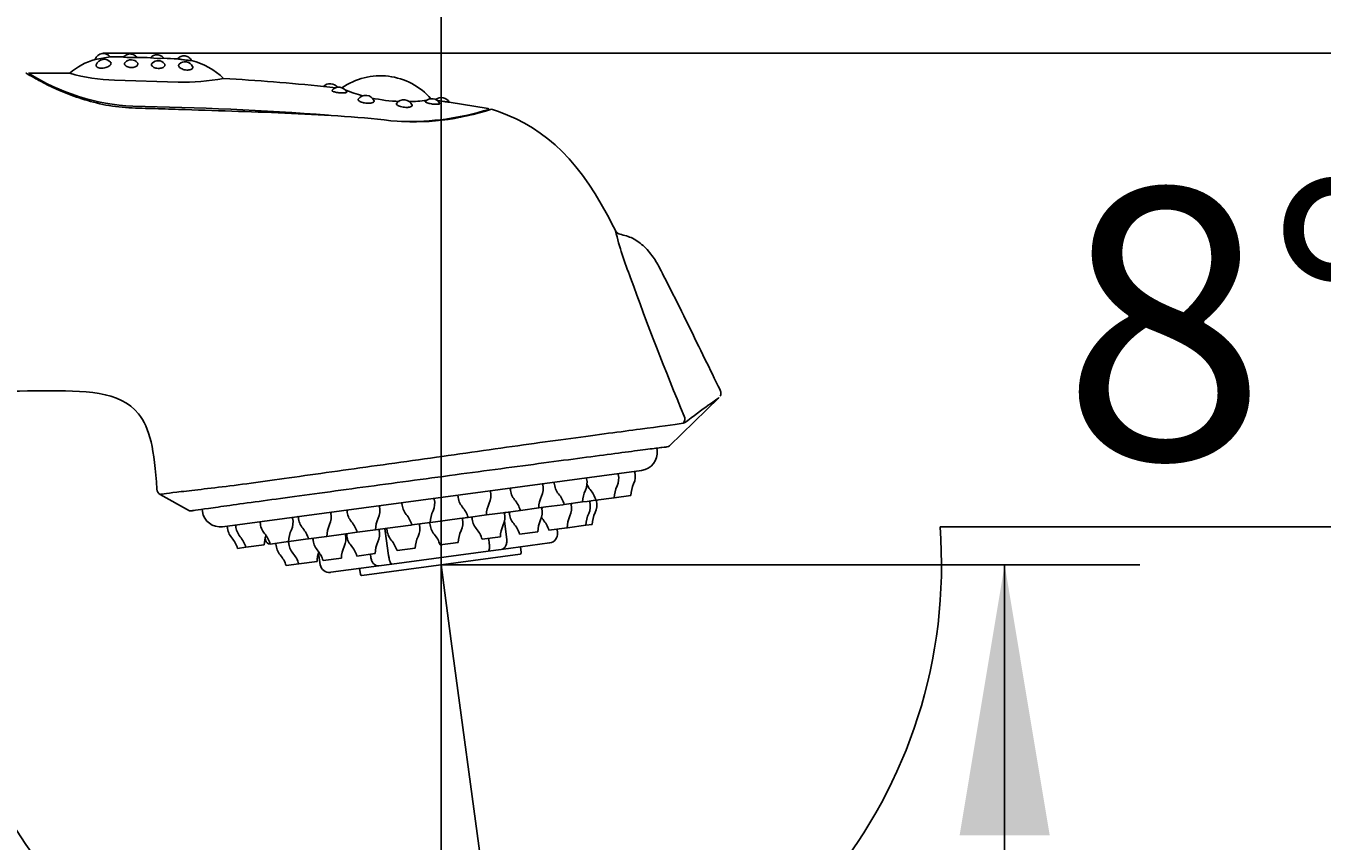
# Model space of a CAD drawing. Units: millimetres. Extents: x 7 to 203, y 4 to 291.
# Drawn here: x 79 to 108, y 209 to 227 of the extents above; entities that cross this region are included whole.
import ezdxf
from ezdxf.enums import TextEntityAlignment as Align

# ---------------------------------------------------------------- set-up
doc = ezdxf.new("R2010")
doc.units = ezdxf.units.MM
doc.layers.add('Layer3', color=7, linetype='Continuous')
doc.layers.add('Standard', color=7, linetype='Continuous')
doc.styles.add('SEACAD_Arial', font='arial.ttf')
doc.dimstyles.get("Standard").update_dxf_attribs({"dimtxt": 0.18, "dimasz": 0.18, "dimexe": 0.18, "dimexo": 0.0625, "dimgap": 0.09, "dimtad": 0, "dimtih": 1, "dimtoh": 1, "dimdec": 4, "dimzin": 0, "dimdsep": 46, "dimtxsty": 'Standard', "dimcen": 0.09, "dimadec": 0, "dimazin": 0, "dimtfac": 1, "dimtdec": 4, "dimtofl": 0, "dimtmove": 0, "dimatfit": 3, "dimfxl": 1, "dimtolj": 1, "dimtzin": 0, "dimarcsym": 0})

# ---------------------------------------------------------------- blocks, each defined once
blk = doc.blocks.new('DMBLK13')
at = {"layer": 'Layer3', "linetype": 'Continuous'}
for points in [[(95.105, 207.231), (89.98, 203.953), (95.891, 205.392)], [(82.452, 204.492), (88.501, 203.854), (82.986, 206.42)]]:
    blk.add_hatch(color=7, dxfattribs=at).paths.add_polyline_path(points)
at = {"layer": 'Layer3', "color": 7, "linetype": 'Continuous'}
for p, q in [((99.569, 215.794), (112.456, 215.794)), ((88.729, 213.262), (90.38, 200.98)), ((88.501, 212.482), (88.501, 200.854))]:
    blk.add_line(p, q, dxfattribs=at)
for start, end in [(277.6589, 4.3394), (208.0582, 270)]:
    blk.add_arc((88.501, 214.954), 11.1, start, end, dxfattribs=at)
at = {"layer": 'Layer3', "color": 7, "linetype": 'Continuous', "style": 'SEACAD_Arial'}
blk.add_text('8°', height=6, dxfattribs=at).set_placement((102.269, 223.294), align=Align.TOP_LEFT)
blk = doc.blocks.new('DMBLK14')
at = {"layer": 'Layer3', "linetype": 'Continuous'}
for points in [[(102.002, 208.954), (101.002, 214.954), (100.002, 208.954)], [(102.002, 160.623), (100.002, 160.623), (101.002, 154.623)]]:
    blk.add_hatch(color=7, dxfattribs=at).paths.add_polyline_path(points)
at = {"layer": 'Layer3', "color": 7, "linetype": 'Continuous'}
for p, q in [((88.501, 214.954), (104.002, 214.954)), ((101.002, 214.954), (101.002, 189.888)), ((101.002, 179.688), (101.002, 154.623)), ((52.022, 154.623), (104.002, 154.623))]:
    blk.add_line(p, q, dxfattribs=at)
at = {"layer": 'Layer3', "color": 7, "linetype": 'Continuous', "style": 'SEACAD_Arial'}
blk.add_text('302', height=6, dxfattribs=at).set_placement((93.959, 187.788), align=Align.TOP_LEFT)
blk = doc.blocks.new('DMBLK15')
at = {"layer": 'Layer3', "linetype": 'Continuous'}
for points in [[(119.134, 220.291), (118.134, 226.291), (117.134, 220.291)], [(119.134, 160.623), (117.134, 160.623), (118.134, 154.623)]]:
    blk.add_hatch(color=7, dxfattribs=at).paths.add_polyline_path(points)
at = {"layer": 'Layer3', "color": 7, "linetype": 'Continuous'}
for p, q in [((81.011, 226.291), (121.134, 226.291)), ((118.134, 226.291), (118.134, 195.557)), ((118.134, 185.357), (118.134, 154.623)), ((52.022, 154.623), (121.134, 154.623))]:
    blk.add_line(p, q, dxfattribs=at)
at = {"layer": 'Layer3', "color": 7, "linetype": 'Continuous', "style": 'SEACAD_Arial'}
blk.add_text('358', height=6, dxfattribs=at).set_placement((111.091, 193.457), align=Align.TOP_LEFT)
blk = doc.blocks.new('DMBLK16')
at = {"layer": 'Layer3', "linetype": 'Continuous'}
for points in [[(51.622, 234.704), (45.622, 233.704), (51.622, 232.704)], [(82.501, 234.704), (82.501, 232.704), (88.501, 233.704)]]:
    blk.add_hatch(color=7, dxfattribs=at).paths.add_polyline_path(points)
at = {"layer": 'Layer3', "color": 7, "linetype": 'Continuous'}
for p, q in [((45.622, 212.741), (45.622, 236.704)), ((88.501, 214.954), (88.501, 236.704)), ((45.622, 233.704), (57.918, 233.704)), ((76.205, 233.704), (88.501, 233.704))]:
    blk.add_line(p, q, dxfattribs=at)
at = {"layer": 'Layer3', "color": 7, "linetype": 'Continuous', "style": 'SEACAD_Arial'}
blk.add_text('214', height=6, dxfattribs=at).set_placement((60.018, 236.704), align=Align.TOP_LEFT)

msp = doc.modelspace()

# ---------------------------------------------------------------- linework, layer by layer
at = {"layer": 'Layer3', "color": 7, "linetype": 'Continuous'}
for p, q in [((93.29421, 217.48844), (93.28738, 217.53924)), ((83.20877, 216.1322), (83.20104, 216.18297)), ((88.50112, 214.95401), (88.72865, 213.26205)), ((88.50112, 214.95401), (88.50112, 212.48229))]:
    msp.add_line(p, q, dxfattribs=at)
for centre, radius, start, end in [((93.51217, 217.65107), 0.08527, 274.379136, 311.805754), ((82.95441, 216.23445), 0.08808, 249.134856, 282.228244)]:
    msp.add_arc(centre, radius, start, end, dxfattribs=at)
at = {"layer": 'Standard', "color": 7, "linetype": 'Continuous'}
for p, q in [((82.68204, 226.0303), (82.68156, 226.01557)), ((79.35221, 225.84871), (80.26628, 225.84809)), ((82.66978, 225.65398), (81.26223, 225.69766)), ((88.68489, 225.20666), (89.54578, 225.06537)), ((89.61994, 225.0531), (89.77487, 225.0001)), ((93.56901, 217.58751), (94.66371, 218.65363)), ((83.65752, 215.79599), (92.95022, 217.04562)), ((90.76442, 216.73151), (90.76175, 216.75133)), ((91.00306, 216.78378), (91.00572, 216.76396)), ((91.73912, 216.86258), (91.73646, 216.8824)), ((92.44141, 216.95702), (92.43874, 216.97684)), ((92.80888, 217.00643), (92.80621, 217.02626)), ((82.2694, 216.51333), (82.92304, 216.15214)), ((88.86784, 216.49664), (88.8705, 216.47682)), ((88.8705, 216.47682), (88.87843, 216.47789)), ((89.59597, 216.57438), (89.6039, 216.57545)), ((89.6039, 216.57545), (89.60123, 216.59527)), ((90.02835, 216.6527), (90.03102, 216.63288)), ((90.03102, 216.63288), (90.03895, 216.63395)), ((90.75649, 216.73044), (90.76442, 216.73151)), ((92.34452, 216.43949), (92.71199, 216.4889)), ((87.13732, 216.24375), (87.14525, 216.24482)), ((87.14525, 216.24482), (87.14259, 216.26464)), ((87.62463, 216.32946), (87.62729, 216.30964)), ((87.62729, 216.30964), (87.63522, 216.31071)), ((88.35276, 216.4072), (88.36069, 216.40827)), ((88.36069, 216.40827), (88.35802, 216.42809)), ((90.26118, 216.15933), (90.66752, 216.21398)), ((90.82911, 216.2357), (90.66752, 216.21397)), ((90.73744, 216.2032), (90.74463, 216.20416)), ((90.74463, 216.20416), (90.74196, 216.22398)), ((91.2024, 216.2859), (90.82911, 216.2357)), ((91.23589, 216.29041), (91.2024, 216.2859)), ((91.23589, 216.29041), (91.64223, 216.34505)), ((91.38849, 216.29075), (91.39567, 216.29171)), ((91.39567, 216.29171), (91.39301, 216.31153)), ((91.74014, 216.35821), (91.64223, 216.34505)), ((91.91733, 216.38204), (91.74014, 216.35821)), ((91.81098, 216.34756), (91.80831, 216.36738)), ((91.93818, 216.38485), (91.91733, 216.38204)), ((91.93818, 216.38485), (92.34452, 216.43949)), ((91.95364, 216.36675), (91.95097, 216.38657)), ((84.48155, 215.9068), (84.48422, 215.88698)), ((84.48422, 215.88698), (84.49215, 215.88805)), ((85.20969, 215.98454), (85.21762, 215.9856)), ((85.21762, 215.9856), (85.21495, 216.00542)), ((85.32952, 216.02083), (85.33218, 216.00101)), ((85.33218, 216.00101), (85.34011, 216.00208)), ((86.05765, 216.09857), (86.06558, 216.09963)), ((86.06558, 216.09963), (86.06292, 216.11945)), ((86.40919, 216.16602), (86.41185, 216.1462)), ((86.41185, 216.1462), (86.41978, 216.14726)), ((87.85746, 215.83609), (88.2638, 215.89074)), ((88.24644, 215.8884), (88.24911, 215.86858)), ((88.37742, 215.90601), (88.2638, 215.89074)), ((88.90782, 215.97734), (88.37742, 215.90601)), ((89.10067, 216.00327), (88.90782, 215.97734)), ((88.97532, 215.96624), (88.98251, 215.9672)), ((88.98251, 215.9672), (88.97984, 215.98702)), ((89.10067, 216.00327), (89.50701, 216.05792)), ((89.17962, 216.01389), (89.18229, 215.99407)), ((89.18229, 215.99407), (89.18948, 215.99504)), ((89.93798, 216.11587), (89.50701, 216.05792)), ((89.90829, 215.93111), (89.9593, 215.50981)), ((89.9085, 216.09173), (89.91569, 216.09269)), ((89.91569, 216.09269), (89.91302, 216.11251)), ((90.26118, 216.15933), (89.93798, 216.11587)), ((90.00856, 216.12536), (90.01123, 216.10554)), ((90.01123, 216.10554), (90.01842, 216.10651)), ((83.75482, 215.80907), (83.75749, 215.78925)), ((83.75749, 215.78925), (83.76541, 215.79032)), ((83.94063, 215.83406), (83.9433, 215.81424)), ((83.9433, 215.81424), (83.95122, 215.81531)), ((86.3401, 215.63205), (85.96869, 215.5821)), ((86.64202, 215.67265), (86.3401, 215.63205)), ((86.38145, 215.61743), (86.38864, 215.6184)), ((86.38864, 215.6184), (86.38598, 215.63822)), ((86.40093, 215.64023), (86.40359, 215.62041)), ((86.40359, 215.62041), (86.41078, 215.62137)), ((86.64202, 215.67265), (87.04836, 215.72729)), ((87.3116, 215.76269), (87.04836, 215.72729)), ((87.12981, 215.71806), (87.13699, 215.71903)), ((87.13699, 215.71903), (87.13433, 215.73885)), ((87.2646, 215.69688), (87.33926, 215.15749)), ((87.29194, 215.76005), (87.29461, 215.74022)), ((87.29461, 215.74022), (87.30179, 215.74119)), ((87.83014, 215.83242), (87.3116, 215.76269)), ((87.85746, 215.83609), (87.83014, 215.83242)), ((88.02082, 215.83788), (88.028, 215.83885)), ((88.028, 215.83885), (88.02534, 215.85867)), ((88.24911, 215.86858), (88.2563, 215.86955)), ((90.24176, 215.63204), (90.64737, 215.68658)), ((90.89281, 215.71959), (91.29841, 215.77413)), ((91.08337, 215.66097), (91.07368, 215.74391)), ((91.30811, 215.77544), (91.71372, 215.82998)), ((91.71372, 215.82998), (91.85638, 215.84917)), ((83.98765, 215.3157), (84.17346, 215.34069)), ((84.17346, 215.34069), (84.5798, 215.39533)), ((84.60304, 215.55047), (84.60979, 215.50026)), ((84.71438, 215.41343), (85.12072, 215.46807)), ((84.83125, 215.42914), (84.83391, 215.40932)), ((84.83391, 215.40932), (84.8411, 215.41029)), ((85.11338, 215.46708), (85.11604, 215.44726)), ((85.11604, 215.44726), (85.12323, 215.44823)), ((85.24009, 215.48412), (85.12072, 215.46807)), ((85.54925, 215.5257), (85.24009, 215.48412)), ((85.56235, 215.52746), (85.54925, 215.5257)), ((85.56235, 215.52746), (85.96869, 215.5821)), ((85.65258, 215.53959), (85.65524, 215.51977)), ((85.65524, 215.51977), (85.66243, 215.52074)), ((87.52514, 215.26673), (87.93074, 215.32127)), ((88.47964, 215.39508), (88.88525, 215.44962)), ((89.41282, 215.52057), (89.81843, 215.57511)), ((89.56795, 215.45719), (89.55714, 215.53998)), ((90.90571, 215.4388), (89.83634, 215.295)), ((90.28106, 215.22364), (90.26374, 215.35248)), ((90.90571, 215.4388), (90.91137, 215.43957)), ((85.34658, 214.97376), (85.75218, 215.02831)), ((85.78443, 215.21255), (85.82385, 214.9537)), ((85.88578, 215.04627), (86.29138, 215.10082)), ((86.63413, 215.14691), (87.03973, 215.20145)), ((86.74691, 214.71811), (90.25533, 215.18991)), ((86.94791, 215.10486), (86.9357, 215.18746)), ((89.54917, 215.25638), (87.41043, 214.96878)), ((89.83634, 215.295), (89.54917, 215.25638)), ((85.06445, 214.93582), (85.34658, 214.97376)), ((86.05388, 214.78636), (86.04822, 214.7856)), ((87.12325, 214.93016), (86.05388, 214.78636)), ((86.69585, 214.87269), (86.71318, 214.74385)), ((87.41043, 214.96878), (87.12325, 214.93016))]:
    msp.add_line(p, q, dxfattribs=at)
for centre, radius, start, end in [((81.01066, 226.10457), 0.186, 98.558871, 164.041038), ((81.01067, 226.10457), 0.186, 35.412477, 98.558871), ((81.24771, 224.71373), 1.5, 106.053972, 130.852876), ((80.09125, 231.49926), 5.39545, 277.886851, 281.45711), ((81.03028, 225.97424), 0.186, 40.127595, 160.040784), ((81.24771, 224.71373), 1.5, 88.803766, 93.309356), ((80.01807, 165.82656), 60.4, 88.6295493, 88.8037659), ((81.63634, 227.24652), 1.0517, 260.491775, 276.489749), ((81.62847, 225.96007), 0.186, 40.817147, 135.825326), ((80.01807, 165.82656), 60.4, 88.0639065, 88.3520657), ((82.24322, 227.23062), 1.05483, 259.919598, 275.929701), ((82.2267, 225.94186), 0.186, 39.98345, 135.443073), ((80.01807, 165.82656), 60.4, 87.4966489, 87.7853768), ((82.81661, 227.02656), 0.87252, 259.405136, 261.416113), ((82.82577, 225.91921), 0.186, 25.942073, 135.111276), ((82.62024, 224.66905), 1.50001, 45.241578, 76.570828), ((81.90336, 229.90386), 4.79088, 237.825434, 267.166771), ((81.38786, 229.90154), 4.20575, 254.533354, 268.288383), ((82.80755, 230.31615), 4.66421, 268.307424, 280.742263), ((80.16302, 167.46531), 58.37422, 84.361328, 86.5489321), ((87.15536, 224.29743), 1.49523, 83.040475, 124.672626), ((87.15534, 224.29743), 1.49523, 41.343165, 83.039826), ((86.04238, 225.41811), 0.2, 36.417386, 135.985839), ((86.57894, 230.68357), 5.17144, 262.439898, 265.462526), ((86.2356, 225.33946), 0.2, 29.427933, 138.967673), ((87.72439, 228.82842), 3.60878, 248.08506, 254.623164), ((80.36992, 148.468), 76.6618, 85.7850785, 89.0308727), ((86.83216, 225.16006), 0.2, 22.680883, 145.464391), ((87.72439, 228.82842), 3.60878, 257.887373, 267.62102), ((87.67565, 225.06216), 0.2, 22.90347, 143.22787), ((87.72439, 228.82842), 3.60878, 271.071687, 277.255502), ((88.29672, 225.08602), 0.2, 27.812754, 136.085705), ((88.51087, 225.10812), 0.2, 29.576852, 128.454666), ((87.90146, 230.17603), 5.40348, 264.558727, 288.543997), ((87.78181, 230.75836), 5.98083, 268.514139, 287.317648), ((100.26752, 224.31852), 8.13671, 193.953252, 193.962328), ((100.1283, 224.27379), 7.99081, 193.882732, 201.736693), ((92.49654, 222.41829), 0.14, 206.184957, 261.054528), ((92.4967, 222.41705), 0.13992, 206.216069, 261.019205), ((97.30002, 223.26237), 4.92423, 191.507599, 191.515012), ((150.46534, 241.96547), 61.34039, 199.6736643, 202.7454267), ((94.58606, 218.75649), 0.12458, 327.687625, 29.686993), ((93.76457, 218.3866), 0.31457, 289.3443, 311.320644), ((92.89691, 217.44205), 0.4, 277.658874, 6.658871), ((91.41323, 216.7834), 0.4, 182.633266, 220.165613), ((91.34095, 216.77368), 0.4, 335.15213, 12.684477), ((92.04324, 216.86812), 0.4, 335.15213, 12.684477), ((92.41071, 216.91753), 0.4, 335.15213, 12.684477), ((82.33711, 216.63587), 0.14, 183.152436, 241.075383), ((89.27801, 216.49627), 0.4, 182.633266, 220.165613), ((89.20573, 216.48655), 0.4, 335.15213, 12.684477), ((90.43852, 216.65233), 0.4, 182.633266, 220.165613), ((91.3372, 216.19298), 0.67, 155.15213, 178.204361), ((90.36625, 216.64261), 0.4, 335.15213, 12.684477), ((90.59555, 216.09325), 0.67, 17.113382, 40.165613), ((92.3119, 216.32405), 0.67, 155.15213, 178.204361), ((92.11552, 216.87784), 0.4, 199.993189, 220.165613), ((91.29784, 216.18769), 0.67, 17.113382, 40.165613), ((93.01419, 216.41849), 0.67, 155.15213, 178.204361), ((93.38166, 216.46791), 0.67, 155.15213, 178.204361), ((86.74709, 216.15592), 0.4, 335.15213, 12.684477), ((88.0348, 216.32909), 0.4, 182.633266, 220.165613), ((87.96252, 216.31937), 0.4, 335.15213, 12.684477), ((88.46033, 215.80612), 0.67, 17.113382, 40.165613), ((90.17668, 216.03692), 0.67, 155.15213, 178.204361), ((89.62085, 215.96218), 0.67, 17.113382, 40.165613), ((90.34704, 216.11609), 0.4, 335.026358, 12.578097), ((90.99809, 216.20364), 0.4, 335.026358, 12.578097), ((91.41339, 216.25949), 0.4, 335.026358, 12.578097), ((91.904, 216.48115), 0.1, 277.658871, 289.587606), ((91.55605, 216.27867), 0.4, 335.026358, 12.578097), ((83.60422, 216.19242), 0.4, 188.658871, 277.658869), ((84.89172, 215.90642), 0.4, 182.633266, 220.165613), ((84.81945, 215.8967), 0.4, 335.15213, 12.684477), ((85.73969, 216.02045), 0.4, 182.633266, 220.165613), ((85.66742, 216.01073), 0.4, 335.15213, 12.684477), ((86.81936, 216.16564), 0.4, 182.633266, 220.165613), ((86.00168, 215.47549), 0.67, 17.113382, 40.165613), ((87.71803, 215.7063), 0.67, 155.15213, 178.204361), ((87.21712, 215.63894), 0.67, 17.113382, 40.165613), ((88.93347, 215.86974), 0.67, 155.15213, 178.204361), ((88.58492, 215.87913), 0.4, 335.026358, 12.578097), ((89.58902, 216.01416), 0.4, 182.739646, 220.291385), ((89.5181, 216.00462), 0.4, 335.026358, 12.578097), ((90.41796, 216.12563), 0.4, 182.739646, 220.291385), ((91.317, 215.66433), 0.67, 155.026358, 178.096892), ((91.06901, 216.21318), 0.4, 212.073264, 220.291385), ((90.25285, 215.52123), 0.67, 17.220851, 40.291385), ((91.96804, 215.75188), 0.67, 155.026358, 178.096892), ((92.38335, 215.80773), 0.67, 155.026358, 178.096892), ((92.52601, 215.82692), 0.67, 155.026358, 178.096892), ((84.16499, 215.8087), 0.4, 182.633266, 220.165613), ((84.3508, 215.83368), 0.4, 182.633266, 220.165613), ((85.24947, 215.37434), 0.67, 159.920337, 178.204361), ((84.07405, 215.21627), 0.67, 17.113382, 40.165613), ((85.7904, 215.44708), 0.67, 155.15213, 178.204361), ((84.92201, 215.3303), 0.67, 17.113382, 40.165613), ((86.63836, 215.56111), 0.67, 155.15213, 178.204361), ((85.99105, 215.53032), 0.4, 335.026358, 12.578097), ((86.81032, 215.64049), 0.4, 182.739646, 220.291385), ((86.73941, 215.63096), 0.4, 335.026358, 12.578097), ((87.70134, 215.76031), 0.4, 182.739646, 220.291385), ((87.63042, 215.75077), 0.4, 335.026358, 12.578097), ((88.65584, 215.88867), 0.4, 182.739646, 220.291385), ((87.83968, 215.19672), 0.67, 17.220851, 40.291385), ((89.55488, 215.42737), 0.67, 155.026358, 178.096892), ((88.77286, 215.32221), 0.67, 17.220851, 40.291385), ((90.48806, 215.55286), 0.67, 155.026358, 178.096892), ((89.6018, 215.43368), 0.67, 17.220851, 40.291385), ((90.88471, 215.63778), 0.2, 277.658871, 6.658844), ((90.66815, 215.57708), 0.67, 17.220851, 19.4773), ((83.34732, 215.11855), 0.67, 17.113382, 40.165613), ((83.53313, 215.14353), 0.67, 17.113382, 40.165613), ((84.7089, 215.51359), 0.1, 187.658871, 273.088411), ((85.24064, 215.42941), 0.4, 182.739646, 220.291385), ((85.52277, 215.46735), 0.4, 182.739646, 220.291385), ((86.06197, 215.53986), 0.4, 182.739646, 220.291385), ((86.96101, 215.07857), 0.67, 155.026358, 178.096892), ((85.99417, 214.94855), 0.67, 17.220851, 40.291385), ((87.70936, 215.1792), 0.67, 155.026358, 178.096892), ((86.88518, 215.06837), 0.67, 17.220851, 40.291385), ((88.60037, 215.29902), 0.67, 155.026358, 178.096892), ((84.42448, 214.73747), 0.67, 17.220851, 40.291385), ((84.70662, 214.77541), 0.67, 17.220851, 40.291385), ((86.42181, 215.00606), 0.67, 159.973392, 178.096892), ((85.24581, 214.84792), 0.67, 17.220851, 40.291385), ((90.25133, 215.21964), 0.03, 277.658871, 7.658871), ((86.02157, 214.98381), 0.2, 188.658899, 277.658871), ((86.74291, 214.74785), 0.03, 187.658871, 277.658871)]:
    msp.add_arc(centre, radius, start, end, dxfattribs=at)
for centre, major_axis, ratio, start_param, end_param in [((93.77459, 218.19055), (-0.02267, 0.13815), 0.95434288, 3.75239778, 4.98813033), ((85.33126, 215.96053), (-0.008, 0.05946), 0.98804492, 6.17654478, 6.28318322)]:
    msp.add_ellipse(centre, major_axis=major_axis, ratio=ratio, start_param=start_param, end_param=end_param, dxfattribs=at)
for points, knots in [([(81.75514, 226.20158), (81.73838, 226.22412), (81.71644, 226.24277), (81.66692, 226.26852), (81.63911, 226.27577), (81.58284, 226.27731), (81.55463, 226.2716), (81.50348, 226.2484), (81.4807, 226.23103), (81.46268, 226.20928)], [0, 0, 0, 0, 0.25, 0.25, 0.5, 0.5, 0.75, 0.75, 1, 1, 1, 1]), ([(82.35213, 226.18145), (82.33563, 226.20434), (82.31384, 226.22337), (82.26442, 226.24987), (82.23657, 226.25748), (82.18004, 226.25962), (82.1516, 226.25417), (82.09968, 226.23106), (82.07684, 226.2138), (82.05866, 226.19208)], [0, 0, 0, 0, 0.25, 0.25, 0.5, 0.5, 0.75, 0.75, 1, 1, 1, 1]), ([(82.96826, 226.12812), (82.95523, 226.15635), (82.93495, 226.18135), (82.88428, 226.21864), (82.85446, 226.23054), (82.7928, 226.23865), (82.76048, 226.23473), (82.71696, 226.21766), (82.7029, 226.20999), (82.67754, 226.19161), (82.6662, 226.18099), (82.65619, 226.16892)], [0, 0, 0, 0, 0.25, 0.25, 0.5, 0.5, 0.75, 0.75, 0.875, 0.875, 1, 1, 1, 1]), ([(80.85542, 226.03764), (80.85529, 226.03727), (80.85516, 226.03691), (80.85503, 226.03654), (80.85188, 226.02732), (80.85187, 226.01805), (80.855, 226.00952), (80.85814, 226.00096), (80.86453, 225.9929), (80.87365, 225.98604), (80.88274, 225.9792), (80.8948, 225.97336), (80.90882, 225.96907), (80.92276, 225.96482), (80.93902, 225.96197), (80.95625, 225.96082), (80.97335, 225.95968), (80.99188, 225.96019), (81.01029, 225.96231), (81.02861, 225.96442), (81.0473, 225.9682), (81.06484, 225.9733), (81.08237, 225.97841), (81.09923, 225.98498), (81.11403, 225.99245), (81.1289, 225.99994), (81.1421, 226.00854), (81.15259, 226.01749), (81.16316, 226.02651), (81.17125, 226.03613), (81.17625, 226.04553), (81.18127, 226.055), (81.18329, 226.06451), (81.18214, 226.07328), (81.18118, 226.08057), (81.178, 226.08752), (81.17281, 226.09373)], [0, 0, 0, 0, 0.00366541, 0.00366541, 0.00366541, 0.09635904, 0.09635904, 0.09635904, 0.18928939, 0.18928939, 0.18928939, 0.28198334, 0.28198334, 0.28198334, 0.37407101, 0.37407101, 0.37407101, 0.46546239, 0.46546239, 0.46546239, 0.55639058, 0.55639058, 0.55639058, 0.64728939, 0.64728939, 0.64728939, 0.73858344, 0.73858344, 0.73858344, 0.83050727, 0.83050727, 0.83050727, 0.92302576, 0.92302576, 0.92302576, 1, 1, 1, 1]), ([(81.4945, 226.08908), (81.48996, 226.08438), (81.48661, 226.0793), (81.48457, 226.07397), (81.48149, 226.0659), (81.48134, 226.05706), (81.48413, 226.04817), (81.48696, 226.03916), (81.4929, 226.02985), (81.50153, 226.02114), (81.51005, 226.01255), (81.52145, 226.00431), (81.53485, 225.99736), (81.54776, 225.99067), (81.56292, 225.985), (81.57901, 225.98107), (81.59436, 225.97732), (81.61101, 225.97505), (81.6275, 225.97454), (81.64345, 225.97405), (81.65969, 225.97518), (81.67486, 225.97779), (81.69002, 225.98039), (81.70452, 225.98452), (81.71728, 225.9897), (81.7304, 225.99502), (81.74204, 226.00158), (81.75138, 226.00871), (81.76112, 226.01614), (81.76863, 226.02438), (81.77341, 226.03265), (81.77838, 226.04125), (81.78053, 226.05011), (81.77973, 226.0585), (81.77895, 226.06657), (81.77542, 226.07441), (81.76936, 226.08151)], [0, 0, 0, 0, 0.05920378, 0.05920378, 0.05920378, 0.14893806, 0.14893806, 0.14893806, 0.23989123, 0.23989123, 0.23989123, 0.32970597, 0.32970597, 0.32970597, 0.41627884, 0.41627884, 0.41627884, 0.49883884, 0.49883884, 0.49883884, 0.57864561, 0.57864561, 0.57864561, 0.65826135, 0.65826135, 0.65826135, 0.74013985, 0.74013985, 0.74013985, 0.82561263, 0.82561263, 0.82561263, 0.91448862, 0.91448862, 0.91448862, 1, 1, 1, 1]), ([(82.0936, 226.07177), (82.089, 226.06707), (82.08562, 226.06197), (82.08357, 226.05661), (82.08049, 226.04856), (82.08034, 226.03972), (82.08314, 226.03079), (82.08598, 226.02175), (82.09192, 226.01238), (82.10056, 226.00359), (82.10909, 225.99492), (82.1205, 225.98657), (82.13391, 225.9795), (82.14685, 225.97269), (82.16202, 225.96688), (82.17814, 225.9628), (82.19352, 225.95891), (82.21021, 225.95649), (82.22673, 225.95583), (82.24272, 225.95519), (82.259, 225.95619), (82.27422, 225.95867), (82.28941, 225.96114), (82.30396, 225.96515), (82.31676, 225.97023), (82.32992, 225.97545), (82.34159, 225.98192), (82.35095, 225.98897), (82.36072, 225.99634), (82.36825, 226.00452), (82.37304, 226.01276), (82.37802, 226.02132), (82.38018, 226.03018), (82.37937, 226.03858), (82.37861, 226.04647), (82.37521, 226.05416), (82.36939, 226.06117)], [0, 0, 0, 0, 0.05978017, 0.05978017, 0.05978017, 0.14963317, 0.14963317, 0.14963317, 0.24069215, 0.24069215, 0.24069215, 0.33062093, 0.33062093, 0.33062093, 0.41733206, 0.41733206, 0.41733206, 0.50005138, 0.50005138, 0.50005138, 0.58002108, 0.58002108, 0.58002108, 0.65979069, 0.65979069, 0.65979069, 0.74181241, 0.74181241, 0.74181241, 0.82742061, 0.82742061, 0.82742061, 0.91642591, 0.91642591, 0.91642591, 1, 1, 1, 1]), ([(82.68156, 226.01557), (82.68199, 226.01284), (82.68271, 226.01007), (82.68371, 226.00729), (82.68697, 225.99821), (82.69332, 225.9888), (82.70226, 225.97987), (82.71117, 225.97097), (82.72291, 225.96231), (82.7365, 225.95465), (82.75001, 225.94704), (82.76572, 225.94021), (82.78235, 225.93478), (82.79884, 225.92939), (82.81668, 225.92522), (82.83439, 225.92265), (82.85199, 225.92009), (82.86994, 225.91903), (82.88675, 225.91956), (82.90355, 225.92008), (82.91968, 225.92218), (82.9338, 225.92567), (82.948, 225.92916), (82.96057, 225.93414), (82.9705, 225.94015), (82.98051, 225.9462), (82.98811, 225.95346), (82.9927, 225.9613), (82.99732, 225.9692), (82.99901, 225.97791), (82.99763, 225.9867), (82.99695, 225.99102), (82.99552, 225.99543), (82.99337, 225.99983)], [0, 0, 0, 0, 0.03141849, 0.03141849, 0.03141849, 0.13472912, 0.13472912, 0.13472912, 0.23774628, 0.23774628, 0.23774628, 0.34004229, 0.34004229, 0.34004229, 0.44149178, 0.44149178, 0.44149178, 0.54234144, 0.54234144, 0.54234144, 0.64310986, 0.64310986, 0.64310986, 0.74435785, 0.74435785, 0.74435785, 0.84643829, 0.84643829, 0.84643829, 0.94933805, 0.94933805, 0.94933805, 1, 1, 1, 1]), ([(82.69346, 226.04993), (82.68848, 226.04491), (82.68493, 226.03936), (82.68295, 226.0335), (82.6826, 226.03245), (82.68229, 226.03138), (82.68204, 226.0303)], [0, 0, 0, 0, 0.84879166, 0.84879166, 0.84879166, 1, 1, 1, 1]), ([(82.96826, 226.12812), (82.96827, 226.12812), (82.96822, 226.12812), (82.96813, 226.12813), (82.9674, 226.12819), (82.96359, 226.12856), (82.957, 226.12922), (82.95042, 226.12989), (82.94088, 226.13086), (82.92916, 226.13211), (82.91751, 226.13336), (82.90339, 226.13491), (82.88797, 226.13669), (82.87268, 226.13844), (82.8557, 226.14047), (82.83844, 226.14263), (82.82131, 226.14476), (82.80344, 226.14708), (82.78631, 226.14939), (82.76924, 226.15169), (82.75244, 226.15404), (82.73728, 226.15623), (82.72208, 226.15842), (82.70811, 226.1605), (82.69651, 226.16227), (82.69292, 226.16281), (82.68954, 226.16333), (82.68638, 226.16382)], [0, 0, 0, 0, 0.01792929, 0.01792929, 0.01792929, 0.15425551, 0.15425551, 0.15425551, 0.29051928, 0.29051928, 0.29051928, 0.42596111, 0.42596111, 0.42596111, 0.56018914, 0.56018914, 0.56018914, 0.69336672, 0.69336672, 0.69336672, 0.82612618, 0.82612618, 0.82612618, 0.95926355, 0.95926355, 0.95926355, 1, 1, 1, 1]), ([(87.38907, 224.7969), (86.60764, 224.88903), (85.82292, 224.9325), (84.25204, 224.99806), (83.46609, 225.02156), (82.48387, 225.05411), (82.28742, 225.06045), (81.99273, 225.06941), (81.8945, 225.07231), (81.69801, 225.07786), (81.59968, 225.08019), (81.30824, 225.10249), (81.11454, 225.13282), (80.74761, 225.21495), (80.57658, 225.26576), (80.09491, 225.43379), (79.8195, 225.5662), (79.52016, 225.72402), (79.441, 225.76893), (79.32887, 225.83306), (79.29785, 225.85072), (79.29513, 225.85077)], [0, 0, 0, 0, 0.25, 0.25, 0.5, 0.5, 0.5625, 0.5625, 0.59375, 0.59375, 0.625, 0.625, 0.6875, 0.6875, 0.75, 0.75, 0.875, 0.875, 0.9375, 0.9375, 1, 1, 1, 1]), ([(86.1008, 225.44849), (86.09226, 225.45286), (86.0865, 225.45722), (86.08399, 225.46116), (86.08147, 225.4651), (86.08212, 225.46874), (86.08588, 225.47177), (86.08636, 225.47215), (86.08689, 225.47253), (86.08747, 225.4729)], [0, 0, 0, 0, 0.47005223, 0.47005223, 0.47005223, 0.93997341, 0.93997341, 0.93997341, 1, 1, 1, 1]), ([(86.41024, 225.43691), (86.4115, 225.43468), (86.41159, 225.43249), (86.41049, 225.43041), (86.40868, 225.42698), (86.40359, 225.42376), (86.39564, 225.42102), (86.3877, 225.41829), (86.37667, 225.41598), (86.36345, 225.41434), (86.35035, 225.41271), (86.33473, 225.41171), (86.3179, 225.41149), (86.30129, 225.41126), (86.28304, 225.41179), (86.26469, 225.41308), (86.24656, 225.41435), (86.22782, 225.41639), (86.21005, 225.41904), (86.19237, 225.42167), (86.17517, 225.42497), (86.15983, 225.42863), (86.14444, 225.4323), (86.1305, 225.43643), (86.11914, 225.44062), (86.11209, 225.44322), (86.10592, 225.44587), (86.1008, 225.44849)], [0, 0, 0, 0, 0.07537551, 0.07537551, 0.07537551, 0.19941886, 0.19941886, 0.19941886, 0.32341004, 0.32341004, 0.32341004, 0.44635335, 0.44635335, 0.44635335, 0.56767031, 0.56767031, 0.56767031, 0.6875354, 0.6875354, 0.6875354, 0.80677249, 0.80677249, 0.80677249, 0.92647932, 0.92647932, 0.92647932, 1, 1, 1, 1]), ([(86.76671, 225.19872), (86.74872, 225.20326), (86.73193, 225.20881), (86.71774, 225.21486), (86.70355, 225.22091), (86.69156, 225.22762), (86.68271, 225.23437), (86.67382, 225.24116), (86.66786, 225.24819), (86.6653, 225.25483), (86.66278, 225.26138), (86.66349, 225.26772), (86.66736, 225.27337)], [0, 0, 0, 0, 0.25028351, 0.25028351, 0.25028351, 0.50045694, 0.50045694, 0.50045694, 0.75203234, 0.75203234, 0.75203234, 1, 1, 1, 1]), ([(87.01701, 225.2364), (87.01883, 225.23199), (87.01907, 225.2276), (87.01768, 225.2234), (87.01565, 225.21728), (87.01013, 225.21138), (87.00155, 225.20622), (86.99296, 225.20106), (86.98108, 225.19649), (86.96689, 225.19295), (86.95277, 225.18944), (86.93595, 225.18685), (86.91786, 225.18547), (86.89992, 225.18411), (86.88021, 225.1839), (86.8604, 225.18492), (86.84075, 225.18592), (86.82046, 225.18816), (86.80121, 225.19146), (86.78936, 225.19349), (86.77774, 225.19593), (86.76671, 225.19872)], [0, 0, 0, 0, 0.1099954, 0.1099954, 0.1099954, 0.27016831, 0.27016831, 0.27016831, 0.430392, 0.430392, 0.430392, 0.58978475, 0.58978475, 0.58978475, 0.74779, 0.74779, 0.74779, 0.9044385, 0.9044385, 0.9044385, 1, 1, 1, 1]), ([(87.7482, 225.09271), (87.73, 225.09232), (87.71035, 225.09306), (87.69088, 225.0949), (87.6714, 225.09674), (87.65157, 225.09975), (87.63302, 225.10366), (87.61451, 225.10756), (87.59678, 225.11248), (87.58127, 225.11797), (87.56571, 225.12347), (87.55197, 225.12969), (87.54112, 225.13607), (87.5302, 225.1425), (87.52192, 225.14926), (87.51693, 225.15575), (87.51189, 225.1623), (87.51007, 225.16876), (87.51159, 225.17456), (87.51216, 225.17675), (87.51322, 225.17887), (87.51473, 225.1809)], [0, 0, 0, 0, 0.15598185, 0.15598185, 0.15598185, 0.31199325, 0.31199325, 0.31199325, 0.46768437, 0.46768437, 0.46768437, 0.62382114, 0.62382114, 0.62382114, 0.78119457, 0.78119457, 0.78119457, 0.94004533, 0.94004533, 0.94004533, 1, 1, 1, 1]), ([(87.8602, 225.13921), (87.86097, 225.13741), (87.86145, 225.13563), (87.86162, 225.13388), (87.86221, 225.12794), (87.85936, 225.12216), (87.85332, 225.117), (87.84726, 225.11183), (87.83781, 225.10714), (87.82575, 225.10338), (87.81373, 225.09962), (87.79877, 225.09668), (87.78212, 225.09485), (87.77151, 225.09369), (87.76007, 225.09296), (87.7482, 225.09271)], [0, 0, 0, 0, 0.07526508, 0.07526508, 0.07526508, 0.32967392, 0.32967392, 0.32967392, 0.58482869, 0.58482869, 0.58482869, 0.83925524, 0.83925524, 0.83925524, 1, 1, 1, 1]), ([(88.45119, 225.16422), (88.44178, 225.16259), (88.42956, 225.16152), (88.41551, 225.16114), (88.40145, 225.16075), (88.38516, 225.16106), (88.36801, 225.16208), (88.35096, 225.16309), (88.33258, 225.16485), (88.31442, 225.16722), (88.29643, 225.16958), (88.27816, 225.17261), (88.26112, 225.17605), (88.24413, 225.17949), (88.22791, 225.18344), (88.21376, 225.18753), (88.19954, 225.19164), (88.18703, 225.19601), (88.1772, 225.20023), (88.16727, 225.2045), (88.15982, 225.20874), (88.1554, 225.21255), (88.15094, 225.2164), (88.14947, 225.21993), (88.15109, 225.22283), (88.15136, 225.22331), (88.15172, 225.22377), (88.15216, 225.22423)], [0, 0, 0, 0, 0.12315235, 0.12315235, 0.12315235, 0.24637635, 0.24637635, 0.24637635, 0.36881008, 0.36881008, 0.36881008, 0.490047, 0.490047, 0.490047, 0.61089244, 0.61089244, 0.61089244, 0.73233587, 0.73233587, 0.73233587, 0.85510388, 0.85510388, 0.85510388, 0.97933301, 0.97933301, 0.97933301, 1, 1, 1, 1]), ([(88.6849, 225.20666), (88.68507, 225.20667), (88.68372, 225.20686), (88.68089, 225.20723), (88.67691, 225.20775), (88.66987, 225.20864), (88.66035, 225.20986), (88.65084, 225.21108), (88.6386, 225.21267), (88.62462, 225.21453), (88.61078, 225.21638), (88.59486, 225.21855), (88.5782, 225.22091), (88.56172, 225.22324), (88.54406, 225.22582), (88.5267, 225.22844), (88.50946, 225.23104), (88.49205, 225.23376), (88.4759, 225.23635), (88.45975, 225.23895), (88.44441, 225.24149), (88.43112, 225.24373), (88.42483, 225.24479), (88.41892, 225.2458), (88.41348, 225.24673)], [0, 0, 0, 0, 0.10036267, 0.10036267, 0.10036267, 0.24186608, 0.24186608, 0.24186608, 0.38305524, 0.38305524, 0.38305524, 0.52282616, 0.52282616, 0.52282616, 0.6609928, 0.6609928, 0.6609928, 0.79808737, 0.79808737, 0.79808737, 0.93513342, 0.93513342, 0.93513342, 1, 1, 1, 1]), ([(88.47398, 225.17862), (88.47438, 225.17788), (88.47462, 225.17715), (88.47469, 225.17644), (88.475, 225.17331), (88.47213, 225.17046), (88.46629, 225.16813), (88.46249, 225.16661), (88.45739, 225.16529), (88.45119, 225.16422)], [0, 0, 0, 0, 0.12124817, 0.12124817, 0.12124817, 0.65533556, 0.65533556, 0.65533556, 1, 1, 1, 1]), ([(89.56212, 225.04864), (89.56179, 225.05086), (89.56107, 225.05304), (89.56002, 225.05502), (89.55898, 225.057), (89.55757, 225.05883), (89.55593, 225.06035), (89.55429, 225.06187), (89.55236, 225.06312), (89.5503, 225.06402), (89.54886, 225.06464), (89.54733, 225.0651), (89.54578, 225.06537)], [0, 0, 0, 0, 0.27043167, 0.27043167, 0.27043167, 0.54086337, 0.54086337, 0.54086337, 0.81129469, 0.81129469, 0.81129469, 1, 1, 1, 1]), ([(89.77487, 225.0001), (90.86057, 224.60758), (91.62376, 223.8613), (92.35666, 222.38549), (92.37091, 222.35651)], [0, 0, 0, 0, 0.98055583, 1, 1, 1, 1]), ([(93.38288, 221.4711), (93.33044, 221.57255), (93.23456, 221.7503), (93.02414, 222.00565), (92.76202, 222.20606), (92.5733, 222.25546), (92.46817, 222.28101)], [0, 0, 0, 0, 0.24561461, 0.51188115, 0.76732864, 1, 1, 1, 1]), ([(94.69653, 218.81928), (94.57167, 219.0737), (94.34955, 219.52603), (93.97959, 220.28003), (93.65036, 220.94562), (93.46091, 221.31578), (93.38169, 221.4705)], [0, 0, 0, 0, 0.26117876, 0.54923098, 0.83981543, 1, 1, 1, 1]), ([(82.19732, 216.62817), (82.14867, 217.51164), (81.85709, 218.80798), (79.77746, 218.82225), (76.75214, 218.76038), (74.37909, 218.51455), (71.33539, 218.12643), (69.62707, 217.8569), (68.53881, 217.67716), (68.34256, 217.64388)], [0, 0, 0, 0, 0.10209118, 0.27417477, 0.44625835, 0.61834194, 0.79042552, 0.96250911, 1, 1, 1, 1]), ([(94.66816, 218.65796), (94.66814, 218.65796), (94.6, 218.61074), (94.35496, 218.43556), (94.17842, 218.30757), (93.97228, 218.15035)], [0, 0, 0, 0, 0.49934173, 0.49934173, 1, 1, 1, 1]), ([(93.86877, 218.08979), (93.65803, 218.05529), (93.34183, 218.01345), (92.4927, 217.90448), (91.97935, 217.83668), (91.08423, 217.7153), (90.77302, 217.67265), (90.12578, 217.58288), (89.7868, 217.5353), (89.0965, 217.43735), (88.74904, 217.38777), (88.04954, 217.28879), (87.69405, 217.2389), (86.99903, 217.14212), (86.65934, 217.09518), (85.99595, 217.00308), (85.6696, 216.95723), (85.05664, 216.87023), (84.76759, 216.82924), (84.22213, 216.75445), (83.96469, 216.72056), (83.50103, 216.66256), (83.29232, 216.6381), (82.92458, 216.59606), (82.76617, 216.57815), (82.51746, 216.54807), (82.42458, 216.53584), (82.30033, 216.5184), (82.2694, 216.51333), (82.2694, 216.51333)], [0, 0, 0, 0, 0.125, 0.125, 0.25, 0.25, 0.3125, 0.3125, 0.375, 0.375, 0.4375, 0.4375, 0.5, 0.5, 0.5625, 0.5625, 0.625, 0.625, 0.6875, 0.6875, 0.75, 0.75, 0.8125, 0.8125, 0.875, 0.875, 0.9375, 0.9375, 1, 1, 1, 1]), ([(93.51868, 217.56606), (93.51864, 217.56611), (93.51846, 217.56615), (93.51327, 217.56647), (93.4739, 217.56215), (93.32944, 217.54461), (93.22508, 217.53149), (92.95175, 217.49651), (92.7821, 217.47456), (92.39204, 217.42369), (92.17025, 217.3946), (91.67108, 217.32884), (91.40097, 217.29312), (90.82436, 217.21663), (90.51389, 217.17533), (89.87098, 217.08959), (89.54083, 217.04546), (88.86333, 216.95471), (88.51337, 216.90774), (87.82514, 216.81517), (87.48364, 216.76914), (86.80595, 216.67761), (86.47401, 216.63268), (85.5277, 216.5043), (84.94467, 216.42478), (84.22544, 216.32601), (84.00662, 216.29582), (83.63152, 216.24376), (83.47383, 216.2217), (83.2183, 216.18555), (83.12134, 216.17157), (83.00847, 216.15468), (82.97961, 216.15003), (82.97307, 216.14836)], [0, 0, 0, 0, 0.0039657, 0.0039657, 0.0669607, 0.0669607, 0.1299557, 0.1299557, 0.1929507, 0.1929507, 0.2559457, 0.2559457, 0.3189407, 0.3189407, 0.3819357, 0.3819357, 0.4449307, 0.4449307, 0.5079257, 0.5079257, 0.5709207, 0.5709207, 0.6339157, 0.6339157, 0.7599057, 0.7599057, 0.82290069, 0.82290069, 0.88589569, 0.88589569, 0.94889069, 0.94889069, 1, 1, 1, 1]), ([(87.24362, 215.75355), (87.24694, 215.75399), (87.25115, 215.74831), (87.25888, 215.7276), (87.26242, 215.7126), (87.2646, 215.69688)], [0, 0, 0, 0, 0.5, 0.5, 1, 1, 1, 1]), ([(89.56795, 215.45719), (89.57137, 215.43096), (89.57357, 215.40515), (89.57535, 215.35704), (89.57489, 215.33499), (89.57143, 215.29828), (89.56839, 215.28338), (89.56024, 215.26296), (89.555, 215.25717), (89.54917, 215.25638)], [0, 0, 0, 0, 0.25, 0.25, 0.5, 0.5, 0.75, 0.75, 1, 1, 1, 1]), ([(89.9593, 215.50981), (89.96248, 215.48355), (89.96167, 215.45734), (89.95247, 215.40775), (89.94405, 215.38463), (89.92121, 215.34532), (89.90662, 215.32886), (89.8739, 215.30514), (89.85523, 215.29754), (89.83634, 215.295)], [0, 0, 0, 0, 0.25, 0.25, 0.5, 0.5, 0.75, 0.75, 1, 1, 1, 1]), ([(86.94791, 215.10486), (86.95179, 215.07869), (86.95949, 215.05362), (86.98146, 215.00823), (86.99569, 214.98815), (87.02811, 214.95627), (87.04653, 214.94425), (87.08434, 214.93001), (87.10436, 214.92762), (87.12325, 214.93016)], [0, 0, 0, 0, 0.25, 0.25, 0.5, 0.5, 0.75, 0.75, 1, 1, 1, 1]), ([(87.33926, 215.15749), (87.34289, 215.13128), (87.34759, 215.10581), (87.35858, 215.05894), (87.36485, 215.03779), (87.37789, 215.0033), (87.38476, 214.98974), (87.398, 214.97219), (87.40459, 214.96799), (87.41043, 214.96878)], [0, 0, 0, 0, 0.25, 0.25, 0.5, 0.5, 0.75, 0.75, 1, 1, 1, 1])]:
    msp.add_open_spline(points, degree=3, knots=knots, dxfattribs=at)
msp.add_open_spline([(89.93091, 216.11492), (89.92473, 216.11409), (89.91876, 216.11146), (89.91349, 216.10737)], degree=3, dxfattribs=at)

# ---------------------------------------------------------------- dimensions: what is measured, and where the dimension line sits
at = {"layer": 'Layer3', "color": 7, "linetype": 'Continuous'}
dim = msp.add_linear_dim(base=(88.50112, 233.70399), p1=(45.62159, 212.7406), p2=(88.50112, 214.95401), text='\\A1;<>', dimstyle='Standard', dxfattribs=at)
dim.commit()
dim.dimension.update_dxf_attribs({"geometry": 'DMBLK16', "text_midpoint": (67.06135, 233.70399), "dimtype": 160})
for base, p1, picture, middle in [((118.13437, 154.62278), (81.01067, 226.29057), 'DMBLK15', (118.13437, 190.45667)), ((101.00208, 154.62278), (88.50112, 214.95401), 'DMBLK14', (101.00208, 184.78839))]:
    dim = msp.add_linear_dim(base=base, p1=p1, p2=(52.02159, 154.62278), angle=90, text='\\A1;<>', dimstyle='Standard', dxfattribs=at)
    dim.commit()
    dim.dimension.update_dxf_attribs({"geometry": picture, "text_midpoint": middle, "dimtype": 160})
dim = msp.add_angular_dim_2l(base=(89.24244, 203.87887), line1=((88.50112, 214.95401), (88.50112, 212.48229)), line2=((88.50112, 214.95401), (88.72865, 213.26205)), text='\\A1;<>', dimstyle='Standard', dxfattribs=at)
dim.commit()
dim.dimension.update_dxf_attribs({"geometry": 'DMBLK13', "text_midpoint": (99.56922, 215.79388), "dimtype": 162})

doc.saveas('drawing.dxf')
